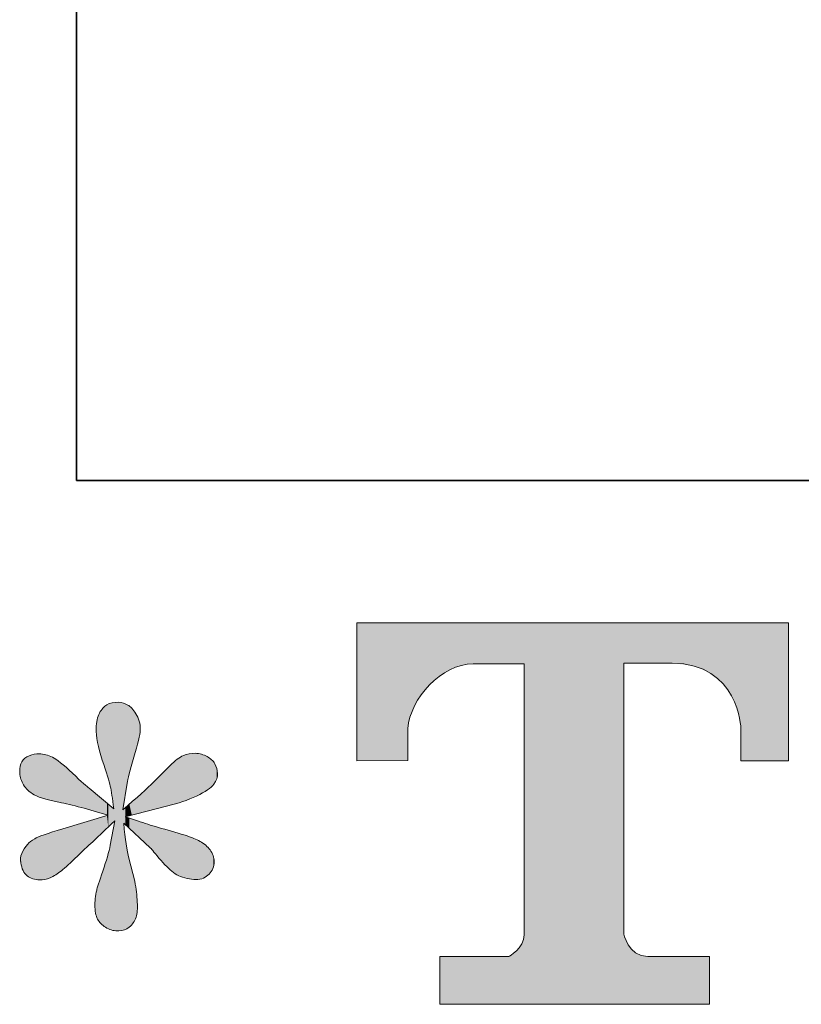
# Model space of a CAD drawing. Units: inches. Extents: x -47 to 499, y -534 to -145.
# Drawn here: x -47 to -26, y -532 to -505 of the extents above; entities that cross this region are included whole.
import ezdxf

# ---------------------------------------------------------------- set-up
doc = ezdxf.new("R2010")
doc.units = ezdxf.units.IN
doc.header["$MEASUREMENT"] = 0
doc.layers.add('图层 1', color=7, linetype='Continuous')

msp = doc.modelspace()

# ---------------------------------------------------------------- linework, layer by layer
at = {"layer": '图层 1', "color": 7, "lineweight": 35}
msp.add_lwpolyline([(499.416, -517.789), (-45.687, -517.789), (-45.687, -164.708), (499.416, -164.708), (499.416, -517.789), (499.416, -517.789)], dxfattribs=at)
at = {"layer": '图层 1', "color": 7, "lineweight": 0}
for points in [[(-38.066, -525.413), (-38.066, -525.413), (-38.066, -521.659), (-38.066, -521.659)], [(-38.066, -521.659), (-38.066, -521.659), (-26.335, -521.659), (-26.335, -521.659)], [(-26.335, -521.659), (-26.335, -521.659), (-26.335, -525.413), (-26.335, -525.413)], [(-29.496, -522.761), (-29.496, -522.761), (-30.815, -522.761), (-30.815, -522.761)], [(-30.815, -522.761), (-30.815, -522.761), (-30.815, -530.102), (-30.815, -530.102)], [(-27.628, -524.538), (-27.628, -524.538), (-27.691, -522.761), (-29.496, -522.761)], [(-44.863, -523.89), (-44.94, -523.935), (-45.008, -524.012), (-45.067, -524.116)], [(-44.541, -523.822), (-44.677, -523.822), (-44.786, -523.844), (-44.863, -523.89)], [(-44.296, -523.899), (-44.369, -523.858), (-44.45, -523.831), (-44.541, -523.822)], [(-44.074, -524.134), (-44.151, -524.017), (-44.224, -523.939), (-44.296, -523.899)], [(-45.067, -524.116), (-45.126, -524.221), (-45.153, -524.357), (-45.153, -524.529)], [(-43.956, -524.583), (-43.956, -524.402), (-43.997, -524.252), (-44.074, -524.134)], [(-36.687, -524.538), (-36.687, -524.538), (-36.687, -525.409), (-36.687, -525.409)], [(-27.628, -525.413), (-27.628, -525.413), (-27.628, -524.538), (-27.628, -524.538)], [(-46.976, -525.277), (-47.067, -525.313), (-47.135, -525.368), (-47.176, -525.44)], [(-46.704, -525.223), (-46.795, -525.223), (-46.885, -525.241), (-46.976, -525.277)], [(-46.346, -525.318), (-46.459, -525.264), (-46.577, -525.232), (-46.704, -525.223)], [(-43.154, -525.549), (-43.154, -525.549), (-43.589, -525.985), (-43.589, -525.985)], [(-36.687, -525.409), (-36.687, -525.409), (-38.066, -525.413), (-38.066, -525.413)], [(-26.335, -525.413), (-26.335, -525.413), (-27.628, -525.413), (-27.628, -525.413)], [(-44.677, -526.719), (-44.677, -526.719), (-45.344, -526.161), (-45.344, -526.161)], [(-43.589, -525.985), (-43.77, -526.166), (-44.051, -526.42), (-44.432, -526.746)], [(-44.432, -526.746), (-44.432, -526.746), (-44.31, -526.025), (-44.31, -526.025)], [(-44.364, -526.937), (-44.364, -526.937), (-43.208, -526.637), (-43.208, -526.637)], [(-44.827, -526.896), (-44.827, -526.896), (-46.065, -527.263), (-46.065, -527.263)], [(-43.752, -527.141), (-43.924, -527.086), (-44.128, -527.018), (-44.364, -526.937)], [(-45.203, -527.572), (-45.081, -527.458), (-44.895, -527.281), (-44.65, -527.046)], [(-44.65, -527.046), (-44.65, -527.046), (-44.772, -527.712), (-44.772, -527.712)], [(-44.269, -528.066), (-44.323, -527.866), (-44.369, -527.549), (-44.405, -527.114)], [(-44.405, -527.114), (-44.405, -527.114), (-43.684, -527.78), (-43.684, -527.78)], [(-43.108, -527.331), (-43.367, -527.259), (-43.58, -527.195), (-43.752, -527.141)], [(-46.065, -527.263), (-46.482, -527.39), (-46.736, -527.481), (-46.826, -527.535)], [(-42.541, -527.508), (-42.659, -527.463), (-42.85, -527.404), (-43.108, -527.331)], [(-42.215, -527.685), (-42.315, -527.612), (-42.424, -527.553), (-42.541, -527.508)], [(-47.017, -527.685), (-47.171, -527.857), (-47.235, -528.025), (-47.207, -528.188)], [(-46.826, -527.535), (-46.917, -527.59), (-46.981, -527.64), (-47.017, -527.685)], [(-45.666, -528.011), (-45.48, -527.83), (-45.326, -527.685), (-45.203, -527.572)], [(-41.993, -527.952), (-42.043, -527.848), (-42.115, -527.757), (-42.215, -527.685)], [(-41.97, -528.297), (-41.934, -528.17), (-41.943, -528.057), (-41.993, -527.952)], [(-47.207, -528.188), (-47.18, -528.351), (-47.121, -528.469), (-47.031, -528.542)], [(-44.106, -528.692), (-44.106, -528.692), (-44.269, -528.066), (-44.269, -528.066)], [(-47.031, -528.542), (-46.94, -528.614), (-46.826, -528.651), (-46.69, -528.651)], [(-46.69, -528.651), (-46.6, -528.66), (-46.505, -528.642), (-46.405, -528.596)], [(-44.038, -529.258), (-44.047, -529.082), (-44.07, -528.891), (-44.106, -528.692)], [(-44.065, -529.671), (-44.038, -529.571), (-44.029, -529.435), (-44.038, -529.258)], [(-44.255, -529.939), (-44.174, -529.871), (-44.11, -529.78), (-44.065, -529.671)], [(-44.541, -530.038), (-44.432, -530.038), (-44.337, -530.007), (-44.255, -529.939)], [(-30.815, -530.102), (-30.815, -530.102), (-30.707, -530.741), (-30.158, -530.741)], [(-35.817, -532.038), (-35.817, -532.038), (-35.817, -530.741), (-35.817, -530.741)], [(-35.817, -530.741), (-35.817, -530.741), (-33.94, -530.741), (-33.94, -530.741)], [(-30.158, -530.741), (-30.158, -530.741), (-28.48, -530.741), (-28.48, -530.741)], [(-28.48, -530.741), (-28.48, -530.741), (-28.48, -532.038), (-28.48, -532.038)], [(-28.48, -532.038), (-28.48, -532.038), (-35.817, -532.038), (-35.817, -532.038)]]:
    msp.add_open_spline(points, degree=3, dxfattribs=at)
for points, knots in [([(-33.522, -522.779), (-33.522, -522.779), (-34.039, -522.779), (-34.905, -522.779), (-35.776, -522.779), (-36.615, -523.722), (-36.687, -524.538)], [16, 16, 16, 16, 17, 17, 17, 18, 18, 18, 18]), ([(-33.94, -530.741), (-33.94, -530.741), (-33.522, -530.519), (-33.522, -530.147), (-33.522, -529.771), (-33.522, -522.779), (-33.522, -522.779)], [14, 14, 14, 14, 15, 15, 15, 16, 16, 16, 16]), ([(-45.153, -524.529), (-45.162, -524.756), (-45.108, -525.046), (-44.99, -525.395), (-44.872, -525.744), (-44.8, -525.98), (-44.772, -526.107), (-44.745, -526.234), (-44.713, -526.438), (-44.677, -526.719)], [56, 56, 56, 56, 57, 57, 57, 58, 58, 58, 59, 59, 59, 59]), ([(-44.31, -526.025), (-44.301, -525.916), (-44.242, -525.681), (-44.133, -525.318), (-44.024, -524.955), (-43.965, -524.71), (-43.956, -524.583)], [48, 48, 48, 48, 49, 49, 49, 50, 50, 50, 50]), ([(-45.344, -526.161), (-45.398, -526.125), (-45.552, -525.989), (-45.802, -525.753), (-46.051, -525.517), (-46.232, -525.372), (-46.346, -525.318)], [60, 60, 60, 60, 61, 61, 61, 62, 62, 62, 62]), ([(-42.46, -525.209), (-42.578, -525.209), (-42.687, -525.232), (-42.786, -525.273), (-42.886, -525.313), (-43.008, -525.404), (-43.154, -525.549)], [43, 43, 43, 43, 44, 44, 44, 45, 45, 45, 45]), ([(-41.929, -525.495), (-41.975, -525.413), (-42.047, -525.35), (-42.142, -525.3), (-42.238, -525.25), (-42.342, -525.218), (-42.46, -525.209)], [41, 41, 41, 41, 42, 42, 42, 43, 43, 43, 43]), ([(-47.176, -525.44), (-47.216, -525.513), (-47.235, -525.604), (-47.235, -525.712), (-47.235, -525.821), (-47.207, -525.93), (-47.153, -526.034)], [65, 65, 65, 65, 66, 66, 66, 67, 67, 67, 67]), ([(-41.957, -526.053), (-41.884, -525.953), (-41.852, -525.858), (-41.857, -525.762), (-41.861, -525.667), (-41.884, -525.576), (-41.929, -525.495)], [39, 39, 39, 39, 40, 40, 40, 41, 41, 41, 41]), ([(-47.153, -526.034), (-47.099, -526.139), (-47.012, -526.229), (-46.89, -526.311), (-46.768, -526.393), (-46.527, -526.47), (-46.169, -526.542), (-45.811, -526.615), (-45.362, -526.733), (-44.827, -526.896)], [67, 67, 67, 67, 68, 68, 68, 69, 69, 69, 70, 70, 70, 70]), ([(-43.208, -526.637), (-42.927, -526.574), (-42.668, -526.488), (-42.428, -526.374), (-42.188, -526.261), (-42.029, -526.152), (-41.957, -526.053)], [37, 37, 37, 37, 38, 38, 38, 39, 39, 39, 39]), ([(-44.772, -527.712), (-44.809, -527.894), (-44.877, -528.129), (-44.976, -528.415), (-45.076, -528.701), (-45.131, -528.873), (-45.14, -528.936)], [12, 12, 12, 12, 13, 13, 13, 14, 14, 14, 14]), ([(-43.684, -527.78), (-43.675, -527.789), (-43.598, -527.884), (-43.448, -528.061), (-43.299, -528.238), (-43.167, -528.37), (-43.054, -528.456), (-42.94, -528.542), (-42.795, -528.596), (-42.623, -528.624)], [25, 25, 25, 25, 26, 26, 26, 27, 27, 27, 28, 28, 28, 28]), ([(-46.405, -528.596), (-46.305, -528.551), (-46.205, -528.488), (-46.101, -528.406), (-45.997, -528.324), (-45.852, -528.193), (-45.666, -528.011)], [7, 7, 7, 7, 8, 8, 8, 9, 9, 9, 9]), ([(-42.623, -528.624), (-42.451, -528.66), (-42.31, -528.646), (-42.197, -528.583), (-42.083, -528.519), (-42.006, -528.424), (-41.97, -528.297)], [28, 28, 28, 28, 29, 29, 29, 30, 30, 30, 30]), ([(-45.14, -528.936), (-45.176, -529.082), (-45.194, -529.236), (-45.19, -529.394), (-45.185, -529.553), (-45.153, -529.671), (-45.099, -529.753)], [14, 14, 14, 14, 15, 15, 15, 16, 16, 16, 16]), ([(-45.099, -529.753), (-45.044, -529.834), (-44.967, -529.907), (-44.863, -529.966), (-44.759, -530.025), (-44.65, -530.047), (-44.541, -530.038)], [16, 16, 16, 16, 17, 17, 17, 18, 18, 18, 18])]:
    msp.add_open_spline(points, degree=3, knots=knots, dxfattribs=at)
at = {"layer": '图层 1', "color": 7, "extrusion": (0, 0, -1)}
for points in [[(38.066, -525.413), (38.066, -521.659), (36.687, -525.409)], [(36.687, -525.409), (38.066, -521.659), (36.687, -521.659)], [(36.687, -524.538), (36.687, -521.659), (36.626, -524.228)], [(36.626, -524.228), (36.687, -521.659), (36.626, -521.659)], [(36.626, -524.228), (36.626, -521.659), (36.501, -523.919)], [(36.501, -523.919), (36.626, -521.659), (36.501, -521.659)], [(36.501, -523.919), (36.501, -521.659), (36.321, -523.623)], [(36.321, -523.623), (36.501, -521.659), (36.321, -521.659)], [(36.321, -523.623), (36.321, -521.659), (36.096, -523.352)], [(36.096, -523.352), (36.321, -521.659), (36.096, -521.659)], [(36.096, -523.352), (36.096, -521.659), (35.833, -523.12)], [(35.833, -523.12), (36.096, -521.659), (35.833, -521.659)], [(35.833, -523.12), (35.833, -521.659), (35.817, -523.11)], [(35.817, -523.11), (35.833, -521.659), (35.817, -521.659)], [(35.817, -523.11), (35.817, -521.659), (35.541, -522.939)], [(35.541, -522.939), (35.817, -521.659), (35.541, -521.659)], [(35.541, -522.939), (35.541, -521.659), (35.229, -522.821)], [(35.229, -522.821), (35.541, -521.659), (35.229, -521.659)], [(35.229, -522.821), (35.229, -521.659), (34.905, -522.779)], [(34.905, -522.779), (35.229, -521.659), (34.905, -521.659)], [(34.905, -522.779), (34.905, -521.659), (33.94, -522.779)], [(33.94, -522.779), (34.905, -521.659), (33.94, -521.659)], [(33.94, -522.779), (33.94, -521.659), (33.731, -522.779)], [(33.731, -522.779), (33.94, -521.659), (33.731, -521.659)], [(33.731, -522.779), (33.731, -521.659), (33.588, -522.779)], [(33.588, -522.779), (33.731, -521.659), (33.588, -521.659)], [(33.588, -522.779), (33.588, -521.659), (33.522, -522.779)], [(33.522, -522.779), (33.588, -521.659), (33.522, -521.659)], [(33.522, -532.038), (33.522, -521.659), (30.815, -532.038)], [(30.815, -532.038), (33.522, -521.659), (30.815, -521.659)], [(30.815, -522.761), (30.815, -521.659), (30.692, -522.761)], [(30.692, -522.761), (30.815, -521.659), (30.692, -521.659)], [(30.692, -522.761), (30.692, -521.659), (30.492, -522.761)], [(30.492, -522.761), (30.692, -521.659), (30.492, -521.659)], [(30.492, -522.761), (30.492, -521.659), (30.344, -522.761)], [(30.344, -522.761), (30.492, -521.659), (30.344, -521.659)], [(30.344, -522.761), (30.344, -521.659), (30.158, -522.761)], [(30.158, -522.761), (30.344, -521.659), (30.158, -521.659)], [(30.158, -522.761), (30.158, -521.659), (29.496, -522.761)], [(29.496, -522.761), (30.158, -521.659), (29.496, -521.659)], [(28.897, -522.837), (29.496, -521.659), (28.897, -521.659)], [(28.48, -523.022), (28.897, -521.659), (28.48, -521.659)], [(28.443, -523.038), (28.48, -521.659), (28.443, -521.659)], [(28.112, -523.323), (28.443, -521.659), (28.112, -521.659)], [(27.885, -523.649), (28.112, -521.659), (27.885, -521.659)], [(27.743, -523.976), (27.885, -521.659), (27.743, -521.659)], [(27.666, -524.26), (27.743, -521.659), (27.666, -521.659)], [(27.628, -524.538), (27.666, -521.659), (27.628, -521.659)], [(27.628, -525.413), (27.628, -521.659), (26.335, -525.413)], [(26.335, -525.413), (27.628, -521.659), (26.335, -521.659)], [(44.677, -527.071), (44.677, -523.834), (44.65, -527.046)], [(44.541, -530.038), (44.541, -523.822), (44.432, -530.021)], [(44.432, -530.021), (44.541, -523.822), (44.432, -523.844)], [(44.432, -526.746), (44.432, -523.844), (44.412, -526.626)], [(44.412, -526.626), (44.432, -523.844), (44.412, -523.848)], [(44.412, -526.626), (44.412, -523.848), (44.405, -526.586)], [(44.405, -526.586), (44.412, -523.848), (44.405, -523.851)], [(44.405, -526.586), (44.405, -523.851), (44.388, -526.486)], [(44.388, -526.486), (44.405, -523.851), (44.388, -523.859)], [(44.388, -526.486), (44.388, -523.859), (44.364, -526.346)], [(44.364, -526.346), (44.388, -523.859), (44.364, -523.869)], [(44.364, -526.346), (44.364, -523.869), (44.344, -526.226)], [(44.344, -526.226), (44.364, -523.869), (44.344, -523.878)], [(44.344, -526.226), (44.344, -523.878), (44.31, -526.025)], [(44.31, -526.025), (44.344, -523.878), (44.31, -523.893)], [(44.31, -526.025), (44.31, -523.893), (44.296, -525.956)], [(44.296, -525.956), (44.31, -523.893), (44.296, -523.899)], [(44.296, -525.956), (44.296, -523.899), (44.269, -525.819)], [(44.269, -525.819), (44.296, -523.899), (44.269, -523.921)], [(44.269, -525.819), (44.269, -523.921), (44.259, -525.767)], [(44.259, -525.767), (44.269, -523.921), (44.259, -523.929)], [(44.259, -525.767), (44.259, -523.929), (44.255, -525.755)], [(44.255, -525.755), (44.259, -523.929), (44.255, -523.932)], [(44.255, -525.755), (44.255, -523.932), (44.187, -525.51)], [(44.187, -525.51), (44.255, -523.932), (44.187, -523.988)], [(44.187, -525.51), (44.187, -523.988), (44.147, -525.366)], [(44.147, -525.366), (44.187, -523.988), (44.147, -524.04)], [(44.147, -525.366), (44.147, -524.04), (44.133, -525.318)], [(44.133, -525.318), (44.147, -524.04), (44.133, -524.058)], [(44.133, -525.318), (44.133, -524.058), (44.106, -525.219)], [(44.106, -525.219), (44.133, -524.058), (44.106, -524.093)], [(44.106, -525.219), (44.106, -524.093), (44.074, -525.104)], [(44.074, -525.104), (44.106, -524.093), (44.074, -524.134)], [(44.074, -525.104), (44.074, -524.134), (44.065, -525.072)], [(44.065, -525.072), (44.074, -524.134), (44.065, -524.155)], [(44.065, -525.072), (44.065, -524.155), (44.038, -524.973)], [(44.038, -524.973), (44.065, -524.155), (44.038, -524.217)], [(44.038, -524.973), (44.038, -524.217), (44.007, -524.862)], [(44.007, -524.862), (44.038, -524.217), (44.007, -524.287)], [(44.007, -524.862), (44.007, -524.287), (43.986, -524.748)], [(43.986, -524.748), (44.007, -524.287), (43.986, -524.335)], [(43.986, -524.748), (43.986, -524.335), (43.956, -524.583)], [(46.69, -526.398), (46.704, -525.223), (46.69, -525.225)], [(46.618, -526.43), (46.69, -525.225), (46.618, -525.237)], [(46.568, -526.442), (46.618, -525.237), (46.568, -525.245)], [(46.551, -526.447), (46.568, -525.245), (46.551, -525.248)], [(46.52, -526.455), (46.551, -525.248), (46.52, -525.253)], [(46.405, -526.483), (46.52, -525.253), (46.405, -525.296)], [(46.346, -526.498), (46.405, -525.296), (46.346, -525.318)], [(46.169, -526.542), (46.346, -525.318), (46.169, -525.438)], [(42.953, -526.566), (42.953, -525.372), (42.861, -526.541)], [(42.861, -526.541), (42.861, -525.317), (42.803, -526.525)], [(42.803, -526.525), (42.803, -525.282), (42.786, -526.518)], [(42.786, -526.518), (42.786, -525.273), (42.63, -526.455)], [(42.63, -526.455), (42.63, -525.226), (42.623, -526.453)], [(42.623, -526.453), (42.623, -525.225), (42.541, -526.42)], [(42.541, -526.42), (42.541, -525.217), (42.46, -526.387)], [(42.46, -526.387), (42.46, -525.209), (42.428, -526.374)], [(42.428, -526.374), (42.46, -525.209), (42.428, -525.215)], [(42.428, -526.374), (42.428, -525.215), (42.388, -526.352)], [(42.388, -526.352), (42.428, -525.215), (42.388, -525.222)], [(42.388, -526.352), (42.388, -525.222), (42.293, -526.299)], [(42.293, -526.299), (42.388, -525.222), (42.293, -525.239)], [(42.293, -526.299), (42.293, -525.239), (42.215, -526.256)], [(42.215, -526.256), (42.293, -525.239), (42.215, -525.271)], [(42.215, -526.256), (42.215, -525.271), (42.197, -526.246)], [(42.197, -526.246), (42.215, -525.271), (42.197, -525.278)], [(42.197, -526.246), (42.197, -525.278), (42.142, -526.216)], [(42.142, -526.216), (42.197, -525.278), (42.142, -525.3)], [(42.142, -526.216), (42.142, -525.3), (42.129, -526.208)], [(42.129, -526.208), (42.142, -525.3), (42.129, -525.309)], [(42.129, -526.208), (42.129, -525.309), (42.085, -526.169)], [(42.085, -526.169), (42.129, -525.309), (42.085, -525.339)], [(42.085, -526.169), (42.085, -525.339), (42.055, -526.141)], [(42.055, -526.141), (42.085, -525.339), (42.055, -525.36)], [(42.055, -526.141), (42.055, -525.36), (42.017, -526.107)], [(42.017, -526.107), (42.055, -525.36), (42.017, -525.385)], [(46.125, -526.553), (46.169, -525.438), (46.125, -525.468)], [(46.101, -526.558), (46.125, -525.468), (46.101, -525.489)], [(46.065, -526.567), (46.101, -525.489), (46.065, -525.521)], [(45.802, -526.629), (46.065, -525.521), (45.802, -525.753)], [(43.237, -526.645), (43.237, -525.633), (43.208, -526.637)], [(43.208, -526.637), (43.208, -525.604), (43.154, -526.622)], [(43.154, -526.622), (43.154, -525.549), (43.108, -526.61)], [(43.108, -526.61), (43.108, -525.509), (43.054, -526.595)], [(43.054, -526.595), (43.054, -525.461), (42.953, -526.566)], [(42.017, -526.107), (42.017, -525.385), (41.993, -526.085)], [(41.993, -526.085), (42.017, -525.385), (41.993, -525.416)], [(41.993, -526.085), (41.993, -525.416), (41.97, -526.065)], [(41.97, -526.065), (41.993, -525.416), (41.97, -525.444)], [(41.97, -526.065), (41.97, -525.444), (41.957, -526.053)], [(41.957, -526.053), (41.97, -525.444), (41.957, -525.461)], [(41.957, -526.053), (41.957, -525.461), (41.949, -526.039)], [(41.949, -526.039), (41.957, -525.461), (41.949, -525.47)], [(41.949, -526.039), (41.949, -525.47), (41.929, -526.002)], [(41.929, -526.002), (41.949, -525.47), (41.929, -525.495)], [(41.929, -526.002), (41.929, -525.495), (41.878, -525.906)], [(41.878, -525.906), (41.929, -525.495), (41.878, -525.623)], [(41.878, -525.906), (41.878, -525.623), (41.857, -525.762)], [(45.666, -526.661), (45.802, -525.753), (45.666, -525.874)], [(45.564, -526.685), (45.666, -525.874), (45.564, -525.965)], [(43.448, -526.7), (43.448, -525.844), (43.237, -526.645)], [(45.344, -526.748), (45.564, -525.965), (45.344, -526.161)], [(45.203, -526.788), (45.344, -526.161), (45.203, -526.279)], [(43.752, -526.778), (43.752, -526.132), (43.684, -526.761)], [(43.684, -526.761), (43.684, -526.071), (43.589, -526.736)], [(43.589, -526.736), (43.589, -525.985), (43.448, -526.7)], [(45.19, -526.792), (45.203, -526.279), (45.19, -526.29)], [(45.18, -526.795), (45.19, -526.29), (45.18, -526.298)], [(45.163, -526.8), (45.18, -526.298), (45.163, -526.313)], [(45.153, -526.803), (45.163, -526.313), (45.153, -526.321)], [(45.14, -526.806), (45.153, -526.321), (45.14, -526.332)], [(45.132, -526.809), (45.14, -526.332), (45.132, -526.338)], [(45.119, -526.812), (45.132, -526.338), (45.119, -526.349)], [(45.099, -526.818), (45.119, -526.349), (45.099, -526.366)], [(45.067, -526.827), (45.099, -526.366), (45.067, -526.393)], [(45, -526.847), (45.067, -526.393), (45, -526.449)], [(44.99, -526.849), (45, -526.449), (44.99, -526.457)], [(44.074, -526.862), (44.074, -526.423), (44.065, -526.859)], [(44.065, -526.859), (44.065, -526.415), (44.038, -526.852)], [(44.038, -526.852), (44.038, -526.39), (44.007, -526.844)], [(44.007, -526.844), (44.007, -526.362), (43.986, -526.839)], [(43.986, -526.839), (43.986, -526.343), (43.956, -526.831)], [(43.956, -526.831), (43.956, -526.316), (43.752, -526.778)], [(44.976, -526.853), (44.99, -526.457), (44.976, -526.469)], [(44.972, -526.854), (44.976, -526.469), (44.972, -526.472)], [(44.863, -526.886), (44.972, -526.472), (44.863, -526.564)], [(44.827, -526.896), (44.863, -526.564), (44.827, -526.594)], [(44.827, -527.214), (44.827, -526.594), (44.772, -527.162)], [(44.772, -527.162), (44.827, -526.594), (44.772, -526.639)], [(44.772, -527.162), (44.772, -526.639), (44.724, -527.116)], [(44.724, -527.116), (44.772, -526.639), (44.724, -526.68)], [(44.724, -527.116), (44.724, -526.68), (44.704, -527.097)], [(44.704, -527.097), (44.724, -526.68), (44.704, -526.697)], [(44.704, -527.097), (44.704, -526.697), (44.677, -527.071)], [(44.677, -527.071), (44.704, -526.697), (44.677, -526.719)], [(44.364, -526.937), (44.364, -526.685), (44.344, -526.931)], [(44.344, -526.931), (44.344, -526.666), (44.31, -526.923)], [(44.31, -526.923), (44.31, -526.636), (44.296, -526.919)], [(44.296, -526.919), (44.296, -526.623), (44.269, -526.912)], [(44.269, -526.912), (44.269, -526.599), (44.259, -526.909)], [(44.259, -526.909), (44.259, -526.59), (44.255, -526.909)], [(44.255, -526.909), (44.255, -526.587), (44.187, -526.891)], [(44.187, -526.891), (44.187, -526.525), (44.147, -526.88)], [(44.147, -526.88), (44.147, -526.488), (44.133, -526.877)], [(44.133, -526.877), (44.133, -526.476), (44.106, -526.87)], [(44.106, -526.87), (44.106, -526.451), (44.074, -526.862)], [(45.119, -527.492), (45.119, -526.983), (45.099, -527.472)], [(45.099, -527.472), (45.099, -526.977), (45.067, -527.442)], [(45.067, -527.442), (45.067, -526.967), (45, -527.378)], [(45, -527.378), (45, -526.947), (44.99, -527.369)], [(44.99, -527.369), (44.99, -526.944), (44.976, -527.356)], [(44.976, -527.356), (44.976, -526.94), (44.972, -527.352)], [(44.972, -527.352), (44.972, -526.939), (44.863, -527.248)], [(44.863, -527.248), (44.863, -526.907), (44.827, -527.214)], [(44.432, -530.021), (44.432, -526.746), (44.412, -530.018)], [(44.412, -530.018), (44.412, -526.728), (44.405, -530.017)], [(44.344, -527.17), (44.364, -526.937), (44.344, -526.944)], [(44.31, -527.202), (44.344, -526.944), (44.31, -526.955)], [(44.296, -527.214), (44.31, -526.955), (44.296, -526.959)], [(44.269, -527.239), (44.296, -526.959), (44.269, -526.968)], [(44.259, -527.249), (44.269, -526.968), (44.259, -526.972)], [(44.255, -527.252), (44.259, -526.972), (44.255, -526.973)], [(44.187, -527.315), (44.255, -526.973), (44.187, -526.996)], [(45.802, -528.135), (45.802, -527.185), (45.666, -528.011)], [(45.666, -528.011), (45.666, -527.145), (45.564, -527.915)], [(45.564, -527.915), (45.564, -527.115), (45.344, -527.705)], [(45.344, -527.705), (45.344, -527.049), (45.203, -527.572)], [(45.203, -527.572), (45.203, -527.008), (45.19, -527.559)], [(45.19, -527.559), (45.19, -527.004), (45.18, -527.549)], [(45.18, -527.549), (45.18, -527.001), (45.163, -527.533)], [(45.163, -527.533), (45.163, -526.996), (45.153, -527.524)], [(45.153, -527.524), (45.153, -526.993), (45.14, -527.511)], [(45.14, -527.511), (45.14, -526.989), (45.132, -527.504)], [(45.132, -527.504), (45.132, -526.987), (45.119, -527.492)], [(44.405, -530.017), (44.405, -527.114), (44.388, -530.014)], [(44.388, -530.014), (44.405, -527.114), (44.388, -527.27)], [(44.147, -527.353), (44.187, -526.996), (44.147, -527.009)], [(44.133, -527.365), (44.147, -527.009), (44.133, -527.014)], [(44.106, -527.39), (44.133, -527.014), (44.106, -527.023)], [(44.074, -527.42), (44.106, -527.023), (44.074, -527.033)], [(44.065, -527.428), (44.074, -527.033), (44.065, -527.036)], [(44.038, -527.453), (44.065, -527.036), (44.038, -527.046)], [(44.007, -527.481), (44.038, -527.046), (44.007, -527.056)], [(43.986, -527.501), (44.007, -527.056), (43.986, -527.063)], [(43.956, -527.529), (43.986, -527.063), (43.956, -527.073)], [(43.752, -527.717), (43.956, -527.073), (43.752, -527.141)], [(43.684, -527.78), (43.752, -527.141), (43.684, -527.161)], [(43.589, -527.894), (43.684, -527.161), (43.589, -527.189)], [(43.448, -528.061), (43.589, -527.189), (43.448, -527.231)], [(43.237, -528.293), (43.448, -527.231), (43.237, -527.293)], [(46.69, -528.651), (46.69, -527.478), (46.618, -528.647)], [(46.618, -528.647), (46.618, -527.447), (46.568, -528.645)], [(46.568, -528.645), (46.568, -527.426), (46.551, -528.644)], [(46.551, -528.644), (46.551, -527.421), (46.52, -528.634)], [(46.52, -528.634), (46.52, -527.411), (46.405, -528.596)], [(46.405, -528.596), (46.405, -527.374), (46.346, -528.559)], [(46.346, -528.559), (46.346, -527.354), (46.169, -528.449)], [(46.169, -528.449), (46.169, -527.297), (46.125, -528.421)], [(46.125, -528.421), (46.125, -527.283), (46.101, -528.406)], [(46.101, -528.406), (46.101, -527.275), (46.065, -528.373)], [(46.065, -528.373), (46.065, -527.263), (45.802, -528.135)], [(44.388, -530.014), (44.388, -527.27), (44.364, -530)], [(44.364, -530), (44.388, -527.27), (44.364, -527.49)], [(44.364, -530), (44.364, -527.49), (44.344, -529.989)], [(44.344, -529.989), (44.364, -527.49), (44.344, -527.678)], [(43.208, -528.319), (43.237, -527.293), (43.208, -527.302)], [(43.154, -528.367), (43.208, -527.302), (43.154, -527.318)], [(43.108, -528.407), (43.154, -527.318), (43.108, -527.331)], [(43.054, -528.456), (43.108, -527.331), (43.054, -527.348)], [(42.953, -528.511), (43.054, -527.348), (42.953, -527.38)], [(42.861, -528.562), (42.953, -527.38), (42.861, -527.409)], [(42.803, -528.577), (42.861, -527.409), (42.803, -527.427)], [(42.786, -528.581), (42.803, -527.427), (42.786, -527.432)], [(42.63, -528.622), (42.786, -527.432), (42.63, -527.48)], [(42.623, -528.624), (42.63, -527.48), (42.623, -527.483)], [(42.541, -528.629), (42.623, -527.483), (42.541, -527.508)], [(42.46, -528.635), (42.541, -527.508), (42.46, -527.552)], [(44.344, -529.989), (44.344, -527.678), (44.31, -529.969)], [(44.31, -529.969), (44.344, -527.678), (44.31, -527.854)], [(42.428, -528.638), (42.46, -527.552), (42.428, -527.569)], [(42.388, -528.641), (42.428, -527.569), (42.388, -527.591)], [(42.388, -528.641), (42.388, -527.591), (42.293, -528.612)], [(42.293, -528.612), (42.388, -527.591), (42.293, -527.643)], [(42.293, -528.612), (42.293, -527.643), (42.215, -528.588)], [(42.215, -528.588), (42.293, -527.643), (42.215, -527.685)], [(42.215, -528.588), (42.215, -527.685), (42.197, -528.583)], [(42.197, -528.583), (42.215, -527.685), (42.197, -527.702)], [(42.197, -528.583), (42.197, -527.702), (42.142, -528.537)], [(42.142, -528.537), (42.197, -527.702), (42.142, -527.753)], [(42.142, -528.537), (42.142, -527.753), (42.129, -528.526)], [(42.129, -528.526), (42.142, -527.753), (42.129, -527.765)], [(42.129, -528.526), (42.129, -527.765), (42.085, -528.489)], [(42.085, -528.489), (42.129, -527.765), (42.085, -527.807)], [(44.31, -529.969), (44.31, -527.854), (44.296, -529.962)], [(44.296, -529.962), (44.31, -527.854), (44.296, -527.925)], [(44.296, -529.962), (44.296, -527.925), (44.269, -529.946)], [(44.269, -529.946), (44.296, -527.925), (44.269, -528.066)], [(42.085, -528.489), (42.085, -527.807), (42.055, -528.464)], [(42.055, -528.464), (42.085, -527.807), (42.055, -527.855)], [(42.055, -528.464), (42.055, -527.855), (42.017, -528.39)], [(42.017, -528.39), (42.055, -527.855), (42.017, -527.914)], [(42.017, -528.39), (42.017, -527.914), (41.993, -528.342)], [(41.993, -528.342), (42.017, -527.914), (41.993, -527.952)], [(41.993, -528.342), (41.993, -527.952), (41.97, -528.297)], [(41.97, -528.297), (41.993, -527.952), (41.97, -528.038)], [(41.97, -528.297), (41.97, -528.038), (41.957, -528.18)], [(41.957, -528.18), (41.97, -528.038), (41.957, -528.089)], [(44.269, -529.946), (44.269, -528.066), (44.259, -529.94)], [(44.259, -529.94), (44.269, -528.066), (44.259, -528.105)], [(44.259, -529.94), (44.259, -528.105), (44.255, -529.939)], [(44.255, -529.939), (44.259, -528.105), (44.255, -528.118)], [(44.255, -529.939), (44.255, -528.118), (44.187, -529.864)], [(44.187, -529.864), (44.255, -528.118), (44.187, -528.381)], [(41.957, -528.18), (41.957, -528.089), (41.949, -528.116)], [(44.187, -529.864), (44.187, -528.381), (44.147, -529.82)], [(44.147, -529.82), (44.187, -528.381), (44.147, -528.535)], [(44.147, -529.82), (44.147, -528.535), (44.133, -529.795)], [(44.133, -529.795), (44.147, -528.535), (44.133, -528.587)], [(44.133, -529.795), (44.133, -528.587), (44.106, -529.746)], [(44.106, -529.746), (44.133, -528.587), (44.106, -528.692)], [(44.106, -529.746), (44.106, -528.692), (44.074, -529.688)], [(44.074, -529.688), (44.106, -528.692), (44.074, -528.956)], [(44.074, -529.688), (44.074, -528.956), (44.065, -529.671)], [(44.065, -529.671), (44.074, -528.956), (44.065, -529.032)], [(44.065, -529.671), (44.065, -529.032), (44.038, -529.494)], [(44.038, -529.494), (44.065, -529.032), (44.038, -529.258)], [(30.815, -532.038), (30.815, -530.102), (30.692, -532.038)], [(30.692, -532.038), (30.815, -530.102), (30.692, -530.421)], [(33.588, -532.038), (33.588, -530.397), (33.522, -532.038)], [(30.692, -532.038), (30.692, -530.421), (30.492, -532.038)], [(30.492, -532.038), (30.692, -530.421), (30.492, -530.641)], [(33.731, -532.038), (33.731, -530.584), (33.588, -532.038)], [(30.492, -532.038), (30.492, -530.641), (30.344, -532.038)], [(30.344, -532.038), (30.492, -530.641), (30.344, -530.714)], [(30.344, -532.038), (30.344, -530.714), (30.158, -532.038)], [(30.158, -532.038), (30.344, -530.714), (30.158, -530.741)], [(35.817, -532.038), (35.817, -530.741), (35.541, -532.038)], [(35.541, -532.038), (35.817, -530.741), (35.541, -530.741)], [(35.541, -532.038), (35.541, -530.741), (35.229, -532.038)], [(35.229, -532.038), (35.541, -530.741), (35.229, -530.741)], [(35.229, -532.038), (35.229, -530.741), (34.905, -532.038)], [(34.905, -532.038), (35.229, -530.741), (34.905, -530.741)], [(34.905, -532.038), (34.905, -530.741), (33.94, -532.038)], [(33.94, -532.038), (34.905, -530.741), (33.94, -530.741)], [(33.94, -532.038), (33.94, -530.741), (33.731, -532.038)], [(30.158, -532.038), (30.158, -530.741), (29.496, -532.038)], [(29.496, -532.038), (30.158, -530.741), (29.496, -530.741)], [(29.496, -532.038), (29.496, -530.741), (28.897, -532.038)], [(28.897, -532.038), (29.496, -530.741), (28.897, -530.741)], [(28.897, -532.038), (28.897, -530.741), (28.48, -532.038)], [(28.48, -532.038), (28.897, -530.741), (28.48, -530.741)]]:
    msp.add_solid(points, dxfattribs=at)
at = {"layer": '图层 1', "color": 7}
for points in [[(-29.496, -522.761), (-29.496, -521.659), (-28.897, -522.837)], [(-28.897, -522.837), (-28.897, -521.659), (-28.48, -523.022)], [(-28.48, -523.022), (-28.48, -521.659), (-28.443, -523.038)], [(-28.443, -523.038), (-28.443, -521.659), (-28.112, -523.323)], [(-28.112, -523.323), (-28.112, -521.659), (-27.885, -523.649)], [(-27.885, -523.649), (-27.885, -521.659), (-27.743, -523.976)], [(-27.743, -523.976), (-27.743, -521.659), (-27.666, -524.26)], [(-27.666, -524.26), (-27.666, -521.659), (-27.628, -524.538)], [(-45, -525.359), (-45.067, -524.116), (-45, -524.02)], [(-44.99, -525.395), (-45, -524.02), (-44.99, -524.007)], [(-45, -525.359), (-45, -524.02), (-44.99, -525.395)], [(-44.976, -525.44), (-44.99, -524.007), (-44.976, -523.987)], [(-44.99, -525.395), (-44.99, -524.007), (-44.976, -525.44)], [(-44.972, -525.454), (-44.976, -523.987), (-44.972, -523.981)], [(-44.976, -525.44), (-44.976, -523.987), (-44.972, -525.454)], [(-44.863, -525.81), (-44.972, -523.981), (-44.863, -523.89)], [(-44.972, -525.454), (-44.972, -523.981), (-44.863, -525.81)], [(-44.827, -525.929), (-44.863, -523.89), (-44.827, -523.876)], [(-44.863, -525.81), (-44.863, -523.89), (-44.827, -525.929)], [(-44.772, -526.107), (-44.827, -523.876), (-44.772, -523.856)], [(-44.827, -525.929), (-44.827, -523.876), (-44.772, -526.107)], [(-44.724, -526.417), (-44.772, -523.856), (-44.724, -523.839)], [(-44.772, -526.107), (-44.772, -523.856), (-44.724, -526.417)], [(-44.704, -526.548), (-44.724, -523.839), (-44.704, -523.837)], [(-44.724, -526.417), (-44.724, -523.839), (-44.704, -526.548)], [(-44.677, -526.719), (-44.704, -523.837), (-44.677, -523.834)], [(-44.704, -526.548), (-44.704, -523.837), (-44.677, -526.719)], [(-44.65, -527.046), (-44.677, -523.834), (-44.65, -523.832)], [(-44.541, -530.038), (-44.65, -523.832), (-44.541, -523.822)], [(-44.65, -530.031), (-44.65, -523.832), (-44.541, -530.038)], [(-45.132, -524.768), (-45.14, -524.379), (-45.132, -524.297)], [(-45.119, -524.916), (-45.132, -524.297), (-45.119, -524.261)], [(-45.132, -524.768), (-45.132, -524.297), (-45.119, -524.916)], [(-45.099, -524.992), (-45.119, -524.261), (-45.099, -524.204)], [(-45.119, -524.916), (-45.119, -524.261), (-45.099, -524.992)], [(-45.067, -525.109), (-45.099, -524.204), (-45.067, -524.116)], [(-45.099, -524.992), (-45.099, -524.204), (-45.067, -525.109)], [(-45.067, -525.109), (-45.067, -524.116), (-45, -525.359)], [(-45.14, -524.684), (-45.153, -524.529), (-45.14, -524.379)], [(-45.14, -524.684), (-45.14, -524.379), (-45.132, -524.768)], [(-47.116, -526.086), (-47.143, -525.402), (-47.116, -525.37)], [(-47.095, -526.115), (-47.116, -525.37), (-47.095, -525.345)], [(-47.116, -526.086), (-47.116, -525.37), (-47.095, -526.115)], [(-47.047, -526.181), (-47.095, -525.345), (-47.047, -525.318)], [(-47.095, -526.115), (-47.095, -525.345), (-47.047, -526.181)], [(-47.031, -526.195), (-47.047, -525.318), (-47.031, -525.308)], [(-47.047, -526.181), (-47.047, -525.318), (-47.031, -526.195)], [(-47.017, -526.206), (-47.031, -525.308), (-47.017, -525.301)], [(-47.031, -526.195), (-47.031, -525.308), (-47.017, -526.206)], [(-46.976, -526.24), (-47.017, -525.301), (-46.976, -525.277)], [(-47.017, -526.206), (-47.017, -525.301), (-46.976, -526.24)], [(-46.89, -526.311), (-46.976, -525.277), (-46.89, -525.251)], [(-46.976, -526.24), (-46.976, -525.277), (-46.89, -526.311)], [(-46.878, -526.316), (-46.89, -525.251), (-46.878, -525.248)], [(-46.89, -526.311), (-46.89, -525.251), (-46.878, -526.316)], [(-46.84, -526.333), (-46.878, -525.248), (-46.84, -525.236)], [(-46.878, -526.316), (-46.878, -525.248), (-46.84, -526.333)], [(-46.826, -526.339), (-46.84, -525.236), (-46.826, -525.235)], [(-46.84, -526.333), (-46.84, -525.236), (-46.826, -526.339)], [(-46.704, -526.392), (-46.826, -525.235), (-46.704, -525.223)], [(-46.826, -526.339), (-46.826, -525.235), (-46.704, -526.392)], [(-46.704, -526.392), (-46.704, -525.223), (-46.69, -526.398)], [(-46.69, -526.398), (-46.69, -525.225), (-46.618, -526.43)], [(-46.618, -526.43), (-46.618, -525.237), (-46.568, -526.442)], [(-46.568, -526.442), (-46.568, -525.245), (-46.551, -526.447)], [(-46.551, -526.447), (-46.551, -525.248), (-46.52, -526.455)], [(-46.52, -526.455), (-46.52, -525.253), (-46.405, -526.483)], [(-46.405, -526.483), (-46.405, -525.296), (-46.346, -526.498)], [(-46.346, -526.498), (-46.346, -525.318), (-46.169, -526.542)], [(-42.953, -526.566), (-43.054, -525.461), (-42.953, -525.372)], [(-42.861, -526.541), (-42.953, -525.372), (-42.861, -525.317)], [(-42.803, -526.525), (-42.861, -525.317), (-42.803, -525.282)], [(-42.786, -526.518), (-42.803, -525.282), (-42.786, -525.273)], [(-42.63, -526.455), (-42.786, -525.273), (-42.63, -525.226)], [(-42.623, -526.453), (-42.63, -525.226), (-42.623, -525.225)], [(-42.541, -526.42), (-42.623, -525.225), (-42.541, -525.217)], [(-42.46, -526.387), (-42.541, -525.217), (-42.46, -525.209)], [(-47.22, -525.825), (-47.235, -525.712), (-47.22, -525.563)], [(-47.214, -525.875), (-47.22, -525.563), (-47.214, -525.546)], [(-47.22, -525.825), (-47.22, -525.563), (-47.214, -525.875)], [(-47.211, -525.884), (-47.214, -525.546), (-47.211, -525.536)], [(-47.214, -525.875), (-47.214, -525.546), (-47.211, -525.884)], [(-47.207, -525.893), (-47.211, -525.536), (-47.207, -525.527)], [(-47.211, -525.884), (-47.211, -525.536), (-47.207, -525.893)], [(-47.18, -525.964), (-47.207, -525.527), (-47.18, -525.453)], [(-47.207, -525.893), (-47.207, -525.527), (-47.18, -525.964)], [(-47.176, -525.975), (-47.18, -525.453), (-47.176, -525.44)], [(-47.18, -525.964), (-47.18, -525.453), (-47.176, -525.975)], [(-47.153, -526.034), (-47.176, -525.44), (-47.153, -525.414)], [(-47.176, -525.975), (-47.176, -525.44), (-47.153, -526.034)], [(-47.143, -526.049), (-47.153, -525.414), (-47.143, -525.402)], [(-47.153, -526.034), (-47.153, -525.414), (-47.143, -526.049)], [(-47.143, -526.049), (-47.143, -525.402), (-47.116, -526.086)], [(-46.169, -526.542), (-46.169, -525.438), (-46.125, -526.553)], [(-46.125, -526.553), (-46.125, -525.468), (-46.101, -526.558)], [(-46.101, -526.558), (-46.101, -525.489), (-46.065, -526.567)], [(-46.065, -526.567), (-46.065, -525.521), (-45.802, -526.629)], [(-43.237, -526.645), (-43.448, -525.844), (-43.237, -525.633)], [(-43.208, -526.637), (-43.237, -525.633), (-43.208, -525.604)], [(-43.154, -526.622), (-43.208, -525.604), (-43.154, -525.549)], [(-43.108, -526.61), (-43.154, -525.549), (-43.108, -525.509)], [(-43.054, -526.595), (-43.108, -525.509), (-43.054, -525.461)], [(-45.802, -526.629), (-45.802, -525.753), (-45.666, -526.661)], [(-45.666, -526.661), (-45.666, -525.874), (-45.564, -526.685)], [(-43.448, -526.7), (-43.589, -525.985), (-43.448, -525.844)], [(-45.564, -526.685), (-45.564, -525.965), (-45.344, -526.748)], [(-45.344, -526.748), (-45.344, -526.161), (-45.203, -526.788)], [(-43.752, -526.778), (-43.956, -526.316), (-43.752, -526.132)], [(-43.684, -526.761), (-43.752, -526.132), (-43.684, -526.071)], [(-43.589, -526.736), (-43.684, -526.071), (-43.589, -525.985)], [(-45.203, -526.788), (-45.203, -526.279), (-45.19, -526.792)], [(-45.19, -526.792), (-45.19, -526.29), (-45.18, -526.795)], [(-45.18, -526.795), (-45.18, -526.298), (-45.163, -526.8)], [(-45.163, -526.8), (-45.163, -526.313), (-45.153, -526.803)], [(-45.153, -526.803), (-45.153, -526.321), (-45.14, -526.806)], [(-45.14, -526.806), (-45.14, -526.332), (-45.132, -526.809)], [(-45.132, -526.809), (-45.132, -526.338), (-45.119, -526.812)], [(-45.119, -526.812), (-45.119, -526.349), (-45.099, -526.818)], [(-45.099, -526.818), (-45.099, -526.366), (-45.067, -526.827)], [(-45.067, -526.827), (-45.067, -526.393), (-45, -526.847)], [(-45, -526.847), (-45, -526.449), (-44.99, -526.849)], [(-44.074, -526.862), (-44.106, -526.451), (-44.074, -526.423)], [(-44.065, -526.859), (-44.074, -526.423), (-44.065, -526.415)], [(-44.038, -526.852), (-44.065, -526.415), (-44.038, -526.39)], [(-44.007, -526.844), (-44.038, -526.39), (-44.007, -526.362)], [(-43.986, -526.839), (-44.007, -526.362), (-43.986, -526.343)], [(-43.956, -526.831), (-43.986, -526.343), (-43.956, -526.316)], [(-44.99, -526.849), (-44.99, -526.457), (-44.976, -526.853)], [(-44.976, -526.853), (-44.976, -526.469), (-44.972, -526.854)], [(-44.972, -526.854), (-44.972, -526.472), (-44.863, -526.886)], [(-44.863, -526.886), (-44.863, -526.564), (-44.827, -526.896)], [(-44.388, -527.129), (-44.405, -526.722), (-44.388, -526.706)], [(-44.364, -527.151), (-44.388, -526.706), (-44.364, -526.685)], [(-44.388, -527.129), (-44.388, -526.706), (-44.364, -527.151)], [(-44.344, -526.931), (-44.364, -526.685), (-44.344, -526.666)], [(-44.31, -526.923), (-44.344, -526.666), (-44.31, -526.636)], [(-44.296, -526.919), (-44.31, -526.636), (-44.296, -526.623)], [(-44.269, -526.912), (-44.296, -526.623), (-44.269, -526.599)], [(-44.259, -526.909), (-44.269, -526.599), (-44.259, -526.59)], [(-44.255, -526.909), (-44.259, -526.59), (-44.255, -526.587)], [(-44.187, -526.891), (-44.255, -526.587), (-44.187, -526.525)], [(-44.147, -526.88), (-44.187, -526.525), (-44.147, -526.488)], [(-44.133, -526.877), (-44.147, -526.488), (-44.133, -526.476)], [(-44.106, -526.87), (-44.133, -526.476), (-44.106, -526.451)], [(-45.119, -527.492), (-45.132, -526.987), (-45.119, -526.983)], [(-45.099, -527.472), (-45.119, -526.983), (-45.099, -526.977)], [(-45.067, -527.442), (-45.099, -526.977), (-45.067, -526.967)], [(-45, -527.378), (-45.067, -526.967), (-45, -526.947)], [(-44.99, -527.369), (-45, -526.947), (-44.99, -526.944)], [(-44.976, -527.356), (-44.99, -526.944), (-44.976, -526.94)], [(-44.972, -527.352), (-44.976, -526.94), (-44.972, -526.939)], [(-44.863, -527.248), (-44.972, -526.939), (-44.863, -526.907)], [(-44.827, -527.214), (-44.863, -526.907), (-44.827, -526.896)], [(-44.412, -530.018), (-44.432, -526.746), (-44.412, -526.728)], [(-44.405, -530.017), (-44.412, -526.728), (-44.405, -526.722)], [(-44.405, -527.114), (-44.405, -526.722), (-44.388, -527.129)], [(-44.364, -527.151), (-44.364, -526.937), (-44.344, -527.17)], [(-44.344, -527.17), (-44.344, -526.944), (-44.31, -527.202)], [(-44.31, -527.202), (-44.31, -526.955), (-44.296, -527.214)], [(-44.296, -527.214), (-44.296, -526.959), (-44.269, -527.239)], [(-44.269, -527.239), (-44.269, -526.968), (-44.259, -527.249)], [(-44.259, -527.249), (-44.259, -526.972), (-44.255, -527.252)], [(-44.255, -527.252), (-44.255, -526.973), (-44.187, -527.315)], [(-45.802, -528.135), (-46.065, -527.263), (-45.802, -527.185)], [(-45.666, -528.011), (-45.802, -527.185), (-45.666, -527.145)], [(-45.564, -527.915), (-45.666, -527.145), (-45.564, -527.115)], [(-45.344, -527.705), (-45.564, -527.115), (-45.344, -527.049)], [(-45.203, -527.572), (-45.344, -527.049), (-45.203, -527.008)], [(-45.19, -527.559), (-45.203, -527.008), (-45.19, -527.004)], [(-45.18, -527.549), (-45.19, -527.004), (-45.18, -527.001)], [(-45.163, -527.533), (-45.18, -527.001), (-45.163, -526.996)], [(-45.153, -527.524), (-45.163, -526.996), (-45.153, -526.993)], [(-45.14, -527.511), (-45.153, -526.993), (-45.14, -526.989)], [(-45.132, -527.504), (-45.14, -526.989), (-45.132, -526.987)], [(-44.677, -530.029), (-44.704, -527.339), (-44.677, -527.194)], [(-44.65, -530.031), (-44.677, -527.194), (-44.65, -527.046)], [(-44.677, -530.029), (-44.677, -527.194), (-44.65, -530.031)], [(-44.187, -527.315), (-44.187, -526.996), (-44.147, -527.353)], [(-44.147, -527.353), (-44.147, -527.009), (-44.133, -527.365)], [(-44.133, -527.365), (-44.133, -527.014), (-44.106, -527.39)], [(-44.106, -527.39), (-44.106, -527.023), (-44.074, -527.42)], [(-44.074, -527.42), (-44.074, -527.033), (-44.065, -527.428)], [(-44.065, -527.428), (-44.065, -527.036), (-44.038, -527.453)], [(-44.038, -527.453), (-44.038, -527.046), (-44.007, -527.481)], [(-44.007, -527.481), (-44.007, -527.056), (-43.986, -527.501)], [(-43.986, -527.501), (-43.986, -527.063), (-43.956, -527.529)], [(-43.956, -527.529), (-43.956, -527.073), (-43.752, -527.717)], [(-43.752, -527.717), (-43.752, -527.141), (-43.684, -527.78)], [(-43.684, -527.78), (-43.684, -527.161), (-43.589, -527.894)], [(-43.589, -527.894), (-43.589, -527.189), (-43.448, -528.061)], [(-43.448, -528.061), (-43.448, -527.231), (-43.237, -528.293)], [(-46.704, -528.649), (-46.826, -527.535), (-46.704, -527.484)], [(-46.69, -528.651), (-46.704, -527.484), (-46.69, -527.478)], [(-46.704, -528.649), (-46.704, -527.484), (-46.69, -528.651)], [(-46.618, -528.647), (-46.69, -527.478), (-46.618, -527.447)], [(-46.568, -528.645), (-46.618, -527.447), (-46.568, -527.426)], [(-46.551, -528.644), (-46.568, -527.426), (-46.551, -527.421)], [(-46.52, -528.634), (-46.551, -527.421), (-46.52, -527.411)], [(-46.405, -528.596), (-46.52, -527.411), (-46.405, -527.374)], [(-46.346, -528.559), (-46.405, -527.374), (-46.346, -527.354)], [(-46.169, -528.449), (-46.346, -527.354), (-46.169, -527.297)], [(-46.125, -528.421), (-46.169, -527.297), (-46.125, -527.283)], [(-46.101, -528.406), (-46.125, -527.283), (-46.101, -527.275)], [(-46.065, -528.373), (-46.101, -527.275), (-46.065, -527.263)], [(-44.724, -530.02), (-44.772, -527.712), (-44.724, -527.45)], [(-44.704, -530.028), (-44.724, -527.45), (-44.704, -527.339)], [(-44.724, -530.02), (-44.724, -527.45), (-44.704, -530.028)], [(-44.704, -530.028), (-44.704, -527.339), (-44.677, -530.029)], [(-43.237, -528.293), (-43.237, -527.293), (-43.208, -528.319)], [(-43.208, -528.319), (-43.208, -527.302), (-43.154, -528.367)], [(-43.154, -528.367), (-43.154, -527.318), (-43.108, -528.407)], [(-43.108, -528.407), (-43.108, -527.331), (-43.054, -528.456)], [(-43.054, -528.456), (-43.054, -527.348), (-42.953, -528.511)], [(-42.953, -528.511), (-42.953, -527.38), (-42.861, -528.562)], [(-42.861, -528.562), (-42.861, -527.409), (-42.803, -528.577)], [(-42.803, -528.577), (-42.803, -527.427), (-42.786, -528.581)], [(-42.786, -528.581), (-42.786, -527.432), (-42.63, -528.622)], [(-42.63, -528.622), (-42.63, -527.48), (-42.623, -528.624)], [(-42.623, -528.624), (-42.623, -527.483), (-42.541, -528.629)], [(-42.541, -528.629), (-42.541, -527.508), (-42.46, -528.635)], [(-47.095, -528.46), (-47.116, -527.813), (-47.095, -527.786)], [(-47.047, -528.521), (-47.095, -527.786), (-47.047, -527.724)], [(-47.095, -528.46), (-47.095, -527.786), (-47.047, -528.521)], [(-47.031, -528.542), (-47.047, -527.724), (-47.031, -527.703)], [(-47.047, -528.521), (-47.047, -527.724), (-47.031, -528.542)], [(-47.017, -528.549), (-47.031, -527.703), (-47.017, -527.685)], [(-47.031, -528.542), (-47.031, -527.703), (-47.017, -528.549)], [(-46.976, -528.571), (-47.017, -527.685), (-46.976, -527.653)], [(-47.017, -528.549), (-47.017, -527.685), (-46.976, -528.571)], [(-46.89, -528.617), (-46.976, -527.653), (-46.89, -527.585)], [(-46.976, -528.571), (-46.976, -527.653), (-46.89, -528.617)], [(-46.878, -528.624), (-46.89, -527.585), (-46.878, -527.575)], [(-46.89, -528.617), (-46.89, -527.585), (-46.878, -528.624)], [(-46.84, -528.629), (-46.878, -527.575), (-46.84, -527.546)], [(-46.878, -528.624), (-46.878, -527.575), (-46.84, -528.629)], [(-46.826, -528.631), (-46.84, -527.546), (-46.826, -527.535)], [(-46.84, -528.629), (-46.84, -527.546), (-46.826, -528.631)], [(-46.826, -528.631), (-46.826, -527.535), (-46.704, -528.649)], [(-44.772, -530.001), (-44.827, -527.9), (-44.772, -527.712)], [(-44.772, -530.001), (-44.772, -527.712), (-44.724, -530.02)], [(-42.46, -528.635), (-42.46, -527.552), (-42.428, -528.638)], [(-42.428, -528.638), (-42.428, -527.569), (-42.388, -528.641)], [(-47.207, -528.188), (-47.211, -528.065), (-47.207, -528.051)], [(-47.18, -528.277), (-47.207, -528.051), (-47.18, -527.94)], [(-47.207, -528.188), (-47.207, -528.051), (-47.18, -528.277)], [(-47.176, -528.292), (-47.18, -527.94), (-47.176, -527.931)], [(-47.18, -528.277), (-47.18, -527.94), (-47.176, -528.292)], [(-47.153, -528.366), (-47.176, -527.931), (-47.153, -527.887)], [(-47.176, -528.292), (-47.176, -527.931), (-47.153, -528.366)], [(-47.143, -528.399), (-47.153, -527.887), (-47.143, -527.867)], [(-47.153, -528.366), (-47.153, -527.887), (-47.143, -528.399)], [(-47.116, -528.434), (-47.143, -527.867), (-47.116, -527.813)], [(-47.143, -528.399), (-47.143, -527.867), (-47.116, -528.434)], [(-47.116, -528.434), (-47.116, -527.813), (-47.095, -528.46)], [(-44.863, -529.966), (-44.972, -528.399), (-44.863, -528.025)], [(-44.827, -529.98), (-44.863, -528.025), (-44.827, -527.9)], [(-44.863, -529.966), (-44.863, -528.025), (-44.827, -529.98)], [(-44.827, -529.98), (-44.827, -527.9), (-44.772, -530.001)], [(-45, -529.868), (-45.067, -528.705), (-45, -528.489)], [(-44.99, -529.875), (-45, -528.489), (-44.99, -528.458)], [(-45, -529.868), (-45, -528.489), (-44.99, -529.875)], [(-44.976, -529.884), (-44.99, -528.458), (-44.976, -528.415)], [(-44.99, -529.875), (-44.99, -528.458), (-44.976, -529.884)], [(-44.972, -529.888), (-44.976, -528.415), (-44.972, -528.399)], [(-44.976, -529.884), (-44.976, -528.415), (-44.972, -529.888)], [(-44.972, -529.888), (-44.972, -528.399), (-44.863, -529.966)], [(-45.099, -529.753), (-45.119, -528.871), (-45.099, -528.806)], [(-45.067, -529.789), (-45.099, -528.806), (-45.067, -528.705)], [(-45.099, -529.753), (-45.099, -528.806), (-45.067, -529.789)], [(-45.067, -529.789), (-45.067, -528.705), (-45, -529.868)], [(-45.163, -529.602), (-45.18, -529.16), (-45.163, -529.066)], [(-45.153, -529.625), (-45.163, -529.066), (-45.153, -529.012)], [(-45.163, -529.602), (-45.163, -529.066), (-45.153, -529.625)], [(-45.14, -529.657), (-45.153, -529.012), (-45.14, -528.936)], [(-45.153, -529.625), (-45.153, -529.012), (-45.14, -529.657)], [(-45.132, -529.674), (-45.14, -528.936), (-45.132, -528.913)], [(-45.14, -529.657), (-45.14, -528.936), (-45.132, -529.674)], [(-45.119, -529.705), (-45.132, -528.913), (-45.119, -528.871)], [(-45.132, -529.674), (-45.132, -528.913), (-45.119, -529.705)], [(-45.119, -529.705), (-45.119, -528.871), (-45.099, -529.753)], [(-45.18, -529.47), (-45.19, -529.394), (-45.18, -529.16)], [(-45.18, -529.47), (-45.18, -529.16), (-45.163, -529.602)], [(-33.522, -532.038), (-33.588, -530.397), (-33.522, -530.147)], [(-33.588, -532.038), (-33.731, -530.584), (-33.588, -530.397)], [(-33.731, -532.038), (-33.94, -530.741), (-33.731, -530.584)]]:
    msp.add_solid(points, dxfattribs=at)

doc.saveas('drawing.dxf')
